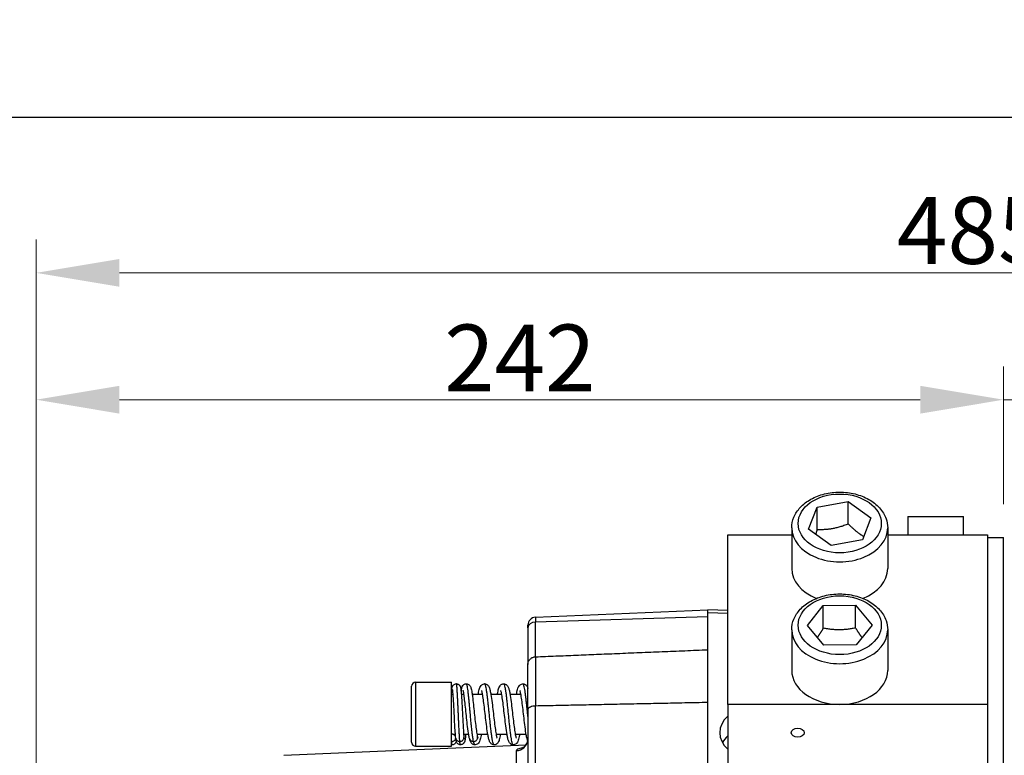
# Model space of a CAD drawing. Units: millimetres. Extents: x 130 to 1742, y 16 to 2270.
# Drawn here: x 295 to 541, y 1145 to 1329 of the extents above; entities that cross this region are included whole.
import ezdxf

# ---------------------------------------------------------------- set-up
doc = ezdxf.new("R2010")
doc.units = ezdxf.units.MM
doc.header["$LTSCALE"] = 8.333333
for name, color, linetype, lineweight in [('Dimensions(Hillmar_metric)', 7, 'Continuous', 13), ('Sketch Geometry(Hillmar_metric)', 7, 'Continuous', 25), ('Visible Edges(Hillmar_metric)', 7, 'Continuous', 25)]:
    doc.layers.add(name, color=color, linetype=linetype, lineweight=lineweight)
doc.layers.add('Visible Tangent Edges(Hillmar_Metric)', color=7, linetype='Continuous', lineweight=25, true_color=0xc0c0c0)
doc.styles.add('Hillmar_metric_Dimensions', font='arial.ttf')
doc.dimstyles.new('DEFAULT-ISO-Method 1b-Hillmar_metric', dxfattribs={"dimscale": 8.333333, "dimtxt": 2, "dimasz": 2.5, "dimexe": 1, "dimexo": 1, "dimgap": 0.25, "dimtad": 1, "dimtih": 1, "dimtoh": 1, "dimrnd": 1e-08, "dimdsep": 46, "dimtxsty": 'Hillmar_metric_Dimensions', "dimcen": 0.09, "dimdle": 8, "dimclrd": 7, "dimclre": 7, "dimclrt": 7, "dimazin": 2, "dimtfac": 0.75, "dimtmove": 0, "dimatfit": 3, "dimfxl": 1, "dimtolj": 1, "dimlwd": 9, "dimlwe": 9, "dimarcsym": 0})

# ---------------------------------------------------------------- blocks, each defined once
blk = doc.blocks.new('*D24')
at = {"layer": 'Defpoints', "color": 0, "linetype": 'Continuous', "transparency": 16777216}
for p in [(813.03, 1265.62), (299.03, 1104.12), (813.03, 1104.12)]:
    blk.add_point(p, dxfattribs=at)
at = {"layer": 'Dimensions(Hillmar_metric)', "color": 7, "linetype": 'Continuous', "lineweight": 9, "transparency": 16777216}
for p, q in [((299.03, 1112.46), (299.03, 1273.95)), ((813.03, 1112.46), (813.03, 1273.95)), ((319.87, 1265.62), (792.2, 1265.62))]:
    blk.add_line(p, q, dxfattribs=at)
at = {"layer": 'Dimensions(Hillmar_metric)', "color": 7, "linetype": 'Continuous', "transparency": 16777216}
for points in [[(319.87, 1269.09), (319.87, 1262.15), (299.03, 1265.62)], [(792.2, 1269.09), (792.2, 1262.15), (813.03, 1265.62)]]:
    blk.add_solid(points, dxfattribs=at)
at = {"layer": 'Dimensions(Hillmar_metric)', "color": 7, "linetype": 'Continuous', "lineweight": 13, "transparency": 16777216, "insert": (556.03, 1276.24), "char_height": 16.6667, "attachment_point": 5, "style": 'Hillmar_metric_Dimensions'}
blk.add_mtext('\\A1; \\fArial|b0|i0;\\H16.7217;485 + B1', dxfattribs=at)
blk = doc.blocks.new('*D25')
at = {"layer": 'Defpoints', "color": 0, "linetype": 'Continuous', "transparency": 16777216}
for p in [(571.03, 1233.91), (541.03, 1199.44), (571.03, 1199.44)]:
    blk.add_point(p, dxfattribs=at)
at = {"layer": 'Dimensions(Hillmar_metric)', "color": 7, "linetype": 'Continuous', "lineweight": 9, "transparency": 16777216}
for p, q in [((541.03, 1207.77), (541.03, 1242.24)), ((571.03, 1207.77), (571.03, 1242.24)), ((520.2, 1233.91), (499.37, 1233.91)), ((541.03, 1233.91), (571.03, 1233.91)), ((591.87, 1233.91), (612.7, 1233.91))]:
    blk.add_line(p, q, dxfattribs=at)
at = {"layer": 'Dimensions(Hillmar_metric)', "color": 7, "linetype": 'Continuous', "transparency": 16777216}
for points in [[(520.2, 1237.38), (520.2, 1230.43), (541.03, 1233.91)], [(591.87, 1237.38), (591.87, 1230.43), (571.03, 1233.91)]]:
    blk.add_solid(points, dxfattribs=at)
at = {"layer": 'Dimensions(Hillmar_metric)', "color": 7, "linetype": 'Continuous', "lineweight": 13, "transparency": 16777216, "insert": (698, 1246.08), "char_height": 16.6667, "attachment_point": 5, "style": 'Hillmar_metric_Dimensions'}
blk.add_mtext('\\A1; \\fArial|b0|i0;\\H16.7217;B1 = DISK THICKNESS', dxfattribs=at)
blk = doc.blocks.new('*D26')
at = {"layer": 'Defpoints', "color": 0, "linetype": 'Continuous', "transparency": 16777216}
for p in [(541.03, 1233.91), (541.03, 1199.44), (299.03, 1104.12)]:
    blk.add_point(p, dxfattribs=at)
at = {"layer": 'Dimensions(Hillmar_metric)', "color": 7, "linetype": 'Continuous', "lineweight": 9, "transparency": 16777216}
for p, q in [((299.03, 1112.46), (299.03, 1242.24)), ((541.03, 1207.77), (541.03, 1242.24)), ((319.87, 1233.91), (520.2, 1233.91))]:
    blk.add_line(p, q, dxfattribs=at)
at = {"layer": 'Dimensions(Hillmar_metric)', "color": 7, "linetype": 'Continuous', "transparency": 16777216}
for points in [[(319.87, 1237.38), (319.87, 1230.43), (299.03, 1233.91)], [(520.2, 1237.38), (520.2, 1230.43), (541.03, 1233.91)]]:
    blk.add_solid(points, dxfattribs=at)
at = {"layer": 'Dimensions(Hillmar_metric)', "color": 7, "linetype": 'Continuous', "lineweight": 13, "transparency": 16777216, "insert": (420.03, 1244.36), "char_height": 16.667, "attachment_point": 5, "style": 'Hillmar_metric_Dimensions'}
blk.add_mtext('\\A1;242', dxfattribs=at)

msp = doc.modelspace()

# ---------------------------------------------------------------- linework, layer by layer
at = {"layer": 'Sketch Geometry(Hillmar_metric)'}
msp.add_line((174.996, 1304.587), (947.623, 1304.587), dxfattribs=at)
at = {"layer": 'Visible Edges(Hillmar_metric)'}
for p, q in [((492.21, 1201.54), (494.366, 1207.048)), ((494.366, 1207.048), (502.19, 1208.482)), ((494.366, 1201.391), (494.366, 1207.048)), ((502.19, 1208.482), (507.858, 1204.408)), ((502.19, 1202.825), (502.19, 1208.482)), ((507.858, 1204.408), (505.703, 1198.899)), ((517.034, 1204.742), (531.034, 1204.742)), ((517.034, 1204.742), (517.034, 1200.145)), ((531.034, 1200.145), (531.034, 1204.742)), ((472.034, 1200.145), (488.034, 1200.145)), ((472.034, 1157.719), (472.034, 1200.145)), ((488.034, 1201.843), (488.034, 1191.66)), ((497.878, 1197.465), (492.21, 1201.54)), ((512.034, 1201.843), (512.034, 1191.66)), ((512.034, 1200.145), (537.034, 1200.145)), ((537.034, 1200.145), (537.034, 1157.719)), ((537.034, 1199.438), (541.034, 1199.438)), ((541.034, 1123.573), (541.034, 1199.438)), ((505.703, 1198.899), (497.878, 1197.465)), ((491.952, 1177.464), (495.926, 1182.44)), ((495.926, 1182.44), (504.009, 1182.495)), ((495.926, 1176.784), (495.926, 1182.44)), ((504.009, 1182.495), (508.117, 1177.572)), ((504.009, 1176.838), (504.009, 1182.495)), ((423.947, 1179.516), (467.034, 1181.397)), ((467.034, 1180.7), (467.034, 1181.397)), ((472.034, 1181.178), (467.034, 1181.397)), ((467.034, 1180.7), (472.034, 1180.546)), ((467.034, 1134.738), (467.034, 1180.7)), ((422.034, 1176.896), (422.034, 1177.517)), ((496.059, 1172.541), (491.952, 1177.464)), ((508.117, 1177.572), (504.142, 1172.596)), ((422.034, 1176.896), (422.034, 1167.692)), ((488.034, 1176.387), (488.034, 1166.204)), ((512.034, 1176.387), (512.034, 1166.204)), ((504.142, 1172.596), (496.059, 1172.541)), ((422.034, 1156.402), (422.034, 1167.692)), ((393.954, 1163.244), (402.954, 1163.244)), ((402.954, 1147.244), (402.954, 1163.244)), ((392.954, 1148.244), (392.954, 1162.244)), ((402.954, 1160.244), (403.339, 1160.244)), ((405.4, 1160.244), (406.04, 1160.244)), ((408.109, 1160.244), (410.697, 1160.244)), ((412.773, 1160.244), (415.492, 1160.244)), ((417.568, 1160.244), (420.286, 1160.244)), ((472.034, 1157.719), (472.034, 1136.506)), ((537.034, 1157.719), (472.034, 1157.719)), ((537.034, 1157.719), (537.034, 1136.506)), ((422.034, 1156.402), (422.034, 1114.671)), ((403.265, 1150.244), (403.903, 1150.244)), ((405.964, 1150.244), (407.221, 1150.244)), ((409.296, 1150.244), (412.013, 1150.244)), ((414.089, 1150.244), (416.809, 1150.244)), ((418.884, 1150.244), (421.603, 1150.244)), ((360.947, 1144.992), (421.607, 1147.64)), ((393.954, 1147.244), (402.954, 1147.244)), ((421.636, 1147.641), (421.642, 1147.642))]:
    msp.add_line(p, q, dxfattribs=at)
for centre, radius, start, end in [((424.034, 1177.517), 2, 92.5, 180), ((393.954, 1162.244), 1, 90, 180), ((393.954, 1148.244), 1, 180, 270)]:
    msp.add_arc(centre, radius, start, end, dxfattribs=at)
for centre, major_axis, start_param, end_param in [((500.034, 1191.66), (-12, 0), 0, 1.065535), ((500.034, 1191.66), (12, 0), 5.2176504, 6.2831853), ((500.034, 1166.204), (12, 0), 3.1415927, 6.2831853), ((479.534, 1150.648), (-9.5, 0), 5.62234, 6.9440306), ((479.534, 1145.698), (-9.5, 0), 5.62234, 5.9058753)]:
    msp.add_ellipse(centre, major_axis=major_axis, ratio=0.7071068, start_param=start_param, end_param=end_param, dxfattribs=at)
msp.add_ellipse((489.534, 1150.648), major_axis=(-1.621, 0), ratio=0.7071068, dxfattribs=at)
for points, knots in [([(488.034, 1201.843), (488.034, 1202.756), (488.221, 1203.667), (488.944, 1205.412), (489.492, 1206.241), (490.913, 1207.768), (491.807, 1208.452), (493.853, 1209.594), (495.014, 1210.041), (497.465, 1210.645), (498.757, 1210.798), (501.341, 1210.795), (502.632, 1210.64), (505.091, 1210.03), (506.259, 1209.576), (508.346, 1208.398), (509.268, 1207.677), (510.733, 1206.039), (511.289, 1205.131), (511.896, 1203.411), (512.034, 1202.627), (512.034, 1201.843)], [3.1415927, 3.1415927, 3.1415927, 3.1415927, 3.4264443, 3.4264443, 3.7236861, 3.7236861, 4.0440935, 4.0440935, 4.3775968, 4.3775968, 4.7136846, 4.7136846, 5.0497455, 5.0497455, 5.3858306, 5.3858306, 5.7192335, 5.7192335, 6.0384291, 6.0384291, 6.2831853, 6.2831853, 6.2831853, 6.2831853]), ([(488.034, 1176.387), (488.034, 1177.3), (488.221, 1178.211), (488.944, 1179.957), (489.492, 1180.785), (490.913, 1182.312), (491.807, 1182.996), (493.853, 1184.138), (495.014, 1184.586), (497.465, 1185.189), (498.757, 1185.342), (501.341, 1185.339), (502.632, 1185.184), (505.091, 1184.574), (506.259, 1184.12), (508.346, 1182.942), (509.268, 1182.221), (510.733, 1180.583), (511.289, 1179.675), (511.896, 1177.955), (512.034, 1177.171), (512.034, 1176.387)], [3.1415927, 3.1415927, 3.1415927, 3.1415927, 3.4264443, 3.4264443, 3.7236861, 3.7236861, 4.0440935, 4.0440935, 4.3775968, 4.3775968, 4.7136846, 4.7136846, 5.0497455, 5.0497455, 5.3858306, 5.3858306, 5.7192335, 5.7192335, 6.0384291, 6.0384291, 6.2831853, 6.2831853, 6.2831853, 6.2831853]), ([(422.034, 1167.692), (422.034, 1167.694), (422.034, 1167.696), (422.035, 1167.84), (422.051, 1167.982), (422.116, 1168.258), (422.164, 1168.393), (422.336, 1168.743), (422.491, 1168.945), (422.866, 1169.274), (423.079, 1169.401), (423.516, 1169.561), (423.73, 1169.604), (423.947, 1169.613)], [-0.00068554, -0.00068554, -0.00068554, -0.00068554, 0, 0, 0.04686395, 0.04686395, 0.09338957, 0.09338957, 0.17413138, 0.17413138, 0.25043669, 0.25043669, 0.31594988, 0.31594988, 0.31594988, 0.31594988]), ([(402.954, 1161.159), (402.975, 1161.36), (402.997, 1161.531), (403.045, 1161.828), (403.064, 1161.945), (403.141, 1162.162), (403.162, 1162.214), (403.216, 1162.32), (403.247, 1162.373), (403.339, 1162.501), (403.409, 1162.577), (403.573, 1162.703), (403.664, 1162.755), (403.863, 1162.832), (403.974, 1162.857), (404.102, 1162.864), (404.12, 1162.864), (404.137, 1162.864)], [0, 0, 0, 0, 0.12199873, 0.12199873, 0.24034039, 0.24034039, 0.27268178, 0.27268178, 0.29863454, 0.29863454, 0.33478356, 0.33478356, 0.3676978, 0.3676978, 0.4026142, 0.4026142, 0.40810559, 0.40810559, 0.40810559, 0.40810559]), ([(404.137, 1162.864), (404.249, 1162.864), (404.363, 1162.845), (404.576, 1162.773), (404.678, 1162.718), (404.85, 1162.591), (404.921, 1162.517), (405.026, 1162.378), (405.063, 1162.312), (405.123, 1162.19), (405.144, 1162.134), (405.188, 1162.003), (405.204, 1161.936), (405.263, 1161.662), (405.291, 1161.437), (405.35, 1160.873), (405.378, 1160.548), (405.443, 1159.653), (405.482, 1159.024), (405.556, 1157.704), (405.592, 1157.003), (405.663, 1155.595), (405.699, 1154.871), (405.768, 1153.486), (405.804, 1152.807), (405.873, 1151.58), (405.908, 1151.014), (405.974, 1150.101), (406.006, 1149.729), (406.036, 1149.458)], [0, 0, 0, 0, 0.0353403, 0.0353403, 0.07134, 0.07134, 0.1065956, 0.1065956, 0.1392683, 0.1392683, 0.175831, 0.175831, 0.2346753, 0.2346753, 0.411276, 0.411276, 0.5747973, 0.5747973, 0.8055841, 0.8055841, 1.0214383, 1.0214383, 1.2334269, 1.2334269, 1.4434797, 1.4434797, 1.6520387, 1.6520387, 1.8450021, 1.8450021, 1.8450021, 1.8450021]), ([(405.331, 1161.051), (405.387, 1161.406), (405.443, 1161.689), (405.58, 1162.092), (405.635, 1162.236), (405.793, 1162.452), (405.835, 1162.502), (405.932, 1162.596), (405.988, 1162.642), (406.144, 1162.745), (406.255, 1162.796), (406.461, 1162.851), (406.555, 1162.864), (406.647, 1162.864)], [1.77137661, 1.77137661, 1.77137661, 1.77137661, 1.96885069, 1.96885069, 2.06977411, 2.06977411, 2.09885162, 2.09885162, 2.12664019, 2.12664019, 2.16809362, 2.16809362, 2.19986072, 2.19986072, 2.19986072, 2.19986072]), ([(406.647, 1162.864), (406.772, 1162.864), (406.9, 1162.84), (407.132, 1162.755), (407.238, 1162.693), (407.408, 1162.559), (407.473, 1162.488), (407.587, 1162.339), (407.632, 1162.261), (407.728, 1162.066), (407.767, 1161.956), (407.899, 1161.529), (407.968, 1161.163), (408.09, 1160.392), (408.138, 1160.045), (408.261, 1159.08), (408.338, 1158.403), (408.487, 1157.01), (408.562, 1156.281), (408.71, 1154.847), (408.786, 1154.125), (408.937, 1152.779), (409.013, 1152.138), (409.165, 1151.021), (409.241, 1150.527), (409.358, 1149.916), (409.401, 1149.724), (409.439, 1149.578)], [0, 0, 0, 0, 0.0430814, 0.0430814, 0.0862048, 0.0862048, 0.1283056, 0.1283056, 0.1785353, 0.1785353, 0.2635403, 0.2635403, 0.493019, 0.493019, 0.6426661, 0.6426661, 0.8733115, 0.8733115, 1.0916591, 1.0916591, 1.3058104, 1.3058104, 1.5160028, 1.5160028, 1.7212804, 1.7212804, 1.8404425, 1.8404425, 1.8404425, 1.8404425]), ([(409.617, 1160.244), (409.649, 1160.436), (409.682, 1160.617), (409.811, 1161.269), (409.899, 1161.645), (410.11, 1162.14), (410.191, 1162.301), (410.418, 1162.554), (410.526, 1162.648), (410.796, 1162.792), (410.956, 1162.843), (411.142, 1162.857), (411.168, 1162.858), (411.195, 1162.858)], [1.60145355, 1.60145355, 1.60145355, 1.60145355, 1.68457047, 1.68457047, 1.9228382, 1.9228382, 2.03300839, 2.03300839, 2.09457473, 2.09457473, 2.15385004, 2.15385004, 2.16382892, 2.16382892, 2.16382892, 2.16382892]), ([(411.195, 1162.858), (411.334, 1162.858), (411.478, 1162.828), (411.731, 1162.728), (411.842, 1162.657), (412.02, 1162.508), (412.088, 1162.428), (412.228, 1162.234), (412.286, 1162.121), (412.444, 1161.76), (412.516, 1161.499), (412.655, 1160.896), (412.719, 1160.565), (412.882, 1159.592), (412.984, 1158.867), (413.169, 1157.411), (413.255, 1156.683), (413.423, 1155.235), (413.508, 1154.497), (413.673, 1153.114), (413.755, 1152.452), (413.915, 1151.288), (413.994, 1150.766), (414.107, 1150.141), (414.144, 1149.958), (414.209, 1149.671), (414.238, 1149.558), (414.287, 1149.396), (414.307, 1149.34), (414.322, 1149.306), (414.324, 1149.301), (414.324, 1149.301)], [0, 0, 0, 0, 0.0519883, 0.0519883, 0.1033163, 0.1033163, 0.156105, 0.156105, 0.2346147, 0.2346147, 0.409527, 0.409527, 0.5694749, 0.5694749, 0.8293114, 0.8293114, 1.0506577, 1.0506577, 1.2682648, 1.2682648, 1.4805771, 1.4805771, 1.686101, 1.686101, 1.7853591, 1.7853591, 1.8721483, 1.8721483, 1.9489193, 1.9489193, 1.9773981, 1.9773981, 1.9773981, 1.9773981]), ([(414.411, 1160.244), (414.438, 1160.404), (414.466, 1160.555), (414.583, 1161.162), (414.67, 1161.534), (414.854, 1162.033), (414.924, 1162.202), (415.141, 1162.488), (415.244, 1162.596), (415.452, 1162.728), (415.526, 1162.765), (415.724, 1162.838), (415.858, 1162.864), (415.988, 1162.864)], [1.59819257, 1.59819257, 1.59819257, 1.59819257, 1.66727917, 1.66727917, 1.89272737, 1.89272737, 2.01473003, 2.01473003, 2.0822217, 2.0822217, 2.11289576, 2.11289576, 2.1605939, 2.1605939, 2.1605939, 2.1605939]), ([(415.988, 1162.864), (416.125, 1162.864), (416.265, 1162.835), (416.514, 1162.738), (416.625, 1162.669), (416.801, 1162.524), (416.868, 1162.447), (417.004, 1162.263), (417.06, 1162.158), (417.21, 1161.832), (417.278, 1161.606), (417.413, 1161.07), (417.477, 1160.761), (417.641, 1159.836), (417.741, 1159.139), (417.927, 1157.709), (418.016, 1156.971), (418.186, 1155.516), (418.269, 1154.784), (418.433, 1153.396), (418.516, 1152.72), (418.677, 1151.506), (418.759, 1150.954), (418.911, 1150.081), (418.986, 1149.73), (419.074, 1149.414), (419.1, 1149.341), (419.116, 1149.301), (419.119, 1149.296), (419.119, 1149.296)], [0, 0, 0, 0, 0.0503076, 0.0503076, 0.1000817, 0.1000817, 0.1508858, 0.1508858, 0.2241323, 0.2241323, 0.3829349, 0.3829349, 0.5416737, 0.5416737, 0.7985459, 0.7985459, 1.0260605, 1.0260605, 1.2416484, 1.2416484, 1.4536213, 1.4536213, 1.6641985, 1.6641985, 1.8606816, 1.8606816, 1.9473121, 1.9473121, 1.975371, 1.975371, 1.975371, 1.975371]), ([(419.206, 1160.244), (419.24, 1160.448), (419.275, 1160.639), (419.406, 1161.297), (419.495, 1161.668), (419.709, 1162.157), (419.79, 1162.315), (420.017, 1162.563), (420.126, 1162.655), (420.393, 1162.795), (420.55, 1162.844), (420.733, 1162.857), (420.76, 1162.858), (420.786, 1162.858)], [1.60070663, 1.60070663, 1.60070663, 1.60070663, 1.68876099, 1.68876099, 1.92747834, 1.92747834, 2.03573613, 2.03573613, 2.09633221, 2.09633221, 2.15460387, 2.15460387, 2.1643533, 2.1643533, 2.1643533, 2.1643533]), ([(420.786, 1162.858), (420.924, 1162.858), (421.068, 1162.829), (421.32, 1162.729), (421.432, 1162.659), (421.61, 1162.509), (421.678, 1162.429), (421.818, 1162.235), (421.876, 1162.123), (421.966, 1161.916), (422.002, 1161.82), (422.034, 1161.72)], [0, 0, 0, 0, 0.05175921, 0.05175921, 0.10288761, 0.10288761, 0.15539397, 0.15539397, 0.23299995, 0.23299995, 0.2990856, 0.2990856, 0.2990856, 0.2990856]), ([(403.988, 1149.287), (403.944, 1149.695), (403.901, 1150.238), (403.822, 1151.448), (403.784, 1152.108), (403.711, 1153.471), (403.676, 1154.187), (403.605, 1155.604), (403.569, 1156.324), (403.5, 1157.675), (403.464, 1158.324), (403.396, 1159.469), (403.361, 1159.983), (403.294, 1160.8), (403.26, 1161.125), (403.22, 1161.393), (403.208, 1161.45), (403.206, 1161.458), (403.206, 1161.458), (403.206, 1161.458)], [0, 0, 0, 0, 0.2526721, 0.2526721, 0.4774766, 0.4774766, 0.6915806, 0.6915806, 0.9037408, 0.9037408, 1.1136272, 1.1136272, 1.3211803, 1.3211803, 1.5242457, 1.5242457, 1.6133461, 1.6133461, 1.6191247, 1.6191247, 1.6191247, 1.6191247]), ([(407.433, 1149.179), (407.368, 1149.442), (407.307, 1149.743), (407.146, 1150.673), (407.046, 1151.398), (406.868, 1152.86), (406.786, 1153.597), (406.631, 1155.052), (406.556, 1155.788), (406.41, 1157.179), (406.339, 1157.853), (406.201, 1159.054), (406.133, 1159.6), (406.006, 1160.482), (405.943, 1160.841), (405.869, 1161.162), (405.848, 1161.234), (405.833, 1161.277), (405.831, 1161.283), (405.831, 1161.283)], [0, 0, 0, 0, 0.1527109, 0.1527109, 0.4185191, 0.4185191, 0.6443603, 0.6443603, 0.8607406, 0.8607406, 1.0728384, 1.0728384, 1.2812483, 1.2812483, 1.4832848, 1.4832848, 1.5710396, 1.5710396, 1.6010429, 1.6010429, 1.6010429, 1.6010429]), ([(413.595, 1147.627), (413.457, 1147.627), (413.314, 1147.656), (413.064, 1147.754), (412.953, 1147.824), (412.777, 1147.971), (412.709, 1148.048), (412.571, 1148.237), (412.514, 1148.345), (412.359, 1148.686), (412.289, 1148.928), (412.151, 1149.493), (412.088, 1149.811), (411.927, 1150.742), (411.829, 1151.43), (411.644, 1152.857), (411.555, 1153.607), (411.385, 1155.06), (411.303, 1155.779), (411.139, 1157.166), (411.055, 1157.853), (410.894, 1159.049), (410.815, 1159.582), (410.663, 1160.446), (410.586, 1160.8), (410.5, 1161.096), (410.477, 1161.158), (410.466, 1161.185), (410.464, 1161.188), (410.464, 1161.188)], [0, 0, 0, 0, 0.0511664, 0.0511664, 0.101691, 0.101691, 0.15349, 0.15349, 0.229486, 0.229486, 0.3972769, 0.3972769, 0.5552707, 0.5552707, 0.8069393, 0.8069393, 1.0366947, 1.0366947, 1.2485607, 1.2485607, 1.4644291, 1.4644291, 1.6702684, 1.6702684, 1.8704832, 1.8704832, 1.9545621, 1.9545621, 1.9759337, 1.9759337, 1.9759337, 1.9759337]), ([(418.385, 1147.63), (418.246, 1147.63), (418.103, 1147.659), (417.85, 1147.758), (417.739, 1147.829), (417.561, 1147.979), (417.492, 1148.059), (417.353, 1148.253), (417.295, 1148.365), (417.14, 1148.721), (417.071, 1148.972), (416.935, 1149.551), (416.873, 1149.87), (416.709, 1150.826), (416.606, 1151.555), (416.421, 1153.009), (416.335, 1153.729), (416.167, 1155.178), (416.081, 1155.927), (415.916, 1157.309), (415.835, 1157.964), (415.676, 1159.14), (415.595, 1159.679), (415.443, 1160.524), (415.367, 1160.854), (415.286, 1161.117), (415.265, 1161.17), (415.256, 1161.189), (415.256, 1161.191), (415.256, 1161.191)], [0, 0, 0, 0, 0.0516621, 0.0516621, 0.1027051, 0.1027051, 0.1550956, 0.1550956, 0.2323431, 0.2323431, 0.4023373, 0.4023373, 0.5587099, 0.5587099, 0.8212934, 0.8212934, 1.0410963, 1.0410963, 1.2613637, 1.2613637, 1.4702834, 1.4702834, 1.6795992, 1.6795992, 1.8784958, 1.8784958, 1.9597271, 1.9597271, 1.976337, 1.976337, 1.976337, 1.976337]), ([(422.034, 1148.499), (421.945, 1148.705), (421.883, 1148.917), (421.753, 1149.435), (421.69, 1149.747), (421.527, 1150.673), (421.427, 1151.365), (421.242, 1152.792), (421.153, 1153.534), (420.983, 1154.988), (420.9, 1155.716), (420.736, 1157.105), (420.653, 1157.784), (420.492, 1158.995), (420.41, 1159.543), (420.258, 1160.414), (420.183, 1160.766), (420.095, 1161.079), (420.07, 1161.15), (420.055, 1161.187), (420.052, 1161.192), (420.052, 1161.192)], [0.2399674, 0.2399674, 0.2399674, 0.2399674, 0.3862776, 0.3862776, 0.5450746, 0.5450746, 0.8000095, 0.8000095, 1.028268, 1.028268, 1.242811, 1.242811, 1.4558042, 1.4558042, 1.6655289, 1.6655289, 1.8625915, 1.8625915, 1.948825, 1.948825, 1.9754469, 1.9754469, 1.9754469, 1.9754469]), ([(423.947, 1157.307), (423.73, 1157.303), (423.516, 1157.282), (423.079, 1157.204), (422.866, 1157.143), (422.491, 1156.985), (422.336, 1156.889), (422.164, 1156.725), (422.116, 1156.662), (422.051, 1156.535), (422.035, 1156.47), (422.034, 1156.404), (422.034, 1156.403), (422.034, 1156.402)], [0.33346573, 0.33346573, 0.33346573, 0.33346573, 0.39897892, 0.39897892, 0.47528422, 0.47528422, 0.55602603, 0.55602603, 0.60255166, 0.60255166, 0.64941561, 0.64941561, 0.65010115, 0.65010115, 0.65010115, 0.65010115]), ([(403.96, 1149.561), (403.949, 1149.609), (403.933, 1149.656), (403.863, 1149.816), (403.789, 1149.921), (403.596, 1150.099), (403.487, 1150.161), (403.315, 1150.231), (403.245, 1150.252), (403.101, 1150.281), (403.028, 1150.288), (402.954, 1150.288)], [-0.12627965, -0.12627965, -0.12627965, -0.12627965, -0.11264416, -0.11264416, -0.07866904, -0.07866904, -0.04423099, -0.04423099, -0.02209777, -0.02209777, -0.00003069, -0.00003069, -0.00003069, -0.00003069]), ([(406.478, 1150.244), (406.46, 1150.057), (406.443, 1149.882), (406.38, 1149.293), (406.338, 1148.966), (406.254, 1148.567), (406.231, 1148.451), (406.132, 1148.232), (406.105, 1148.18), (406.041, 1148.079), (406.007, 1148.032), (405.902, 1147.912), (405.816, 1147.837), (405.63, 1147.725), (405.532, 1147.684), (405.348, 1147.636), (405.26, 1147.625), (405.174, 1147.625)], [1.6184012, 1.6184012, 1.6184012, 1.6184012, 1.70115704, 1.70115704, 1.92208701, 1.92208701, 2.02973619, 2.02973619, 2.05973969, 2.05973969, 2.08306848, 2.08306848, 2.12146421, 2.12146421, 2.15475681, 2.15475681, 2.18238111, 2.18238111, 2.18238111, 2.18238111]), ([(410.376, 1150.244), (410.34, 1150.032), (410.303, 1149.834), (410.171, 1149.177), (410.083, 1148.815), (409.871, 1148.331), (409.791, 1148.174), (409.565, 1147.926), (409.457, 1147.834), (409.19, 1147.693), (409.034, 1147.644), (408.85, 1147.629), (408.822, 1147.628), (408.794, 1147.628)], [1.59941927, 1.59941927, 1.59941927, 1.59941927, 1.69085211, 1.69085211, 1.92742645, 1.92742645, 2.03565178, 2.03565178, 2.09625331, 2.09625331, 2.15421836, 2.15421836, 2.16442775, 2.16442775, 2.16442775, 2.16442775]), ([(415.17, 1150.244), (415.148, 1150.112), (415.125, 1149.986), (415.013, 1149.394), (414.926, 1149.012), (414.747, 1148.498), (414.678, 1148.322), (414.459, 1148.02), (414.356, 1147.908), (414.142, 1147.769), (414.065, 1147.729), (413.861, 1147.653), (413.726, 1147.627), (413.595, 1147.627)], [1.59943652, 1.59943652, 1.59943652, 1.59943652, 1.65665192, 1.65665192, 1.88129489, 1.88129489, 2.0087547, 2.0087547, 2.07891191, 2.07891191, 2.11186032, 2.11186032, 2.16033733, 2.16033733, 2.16033733, 2.16033733]), ([(419.965, 1150.244), (419.93, 1150.038), (419.894, 1149.844), (419.763, 1149.186), (419.674, 1148.817), (419.46, 1148.329), (419.379, 1148.171), (419.152, 1147.924), (419.043, 1147.833), (418.777, 1147.692), (418.62, 1147.644), (418.437, 1147.631), (418.411, 1147.63), (418.385, 1147.63)], [1.60045247, 1.60045247, 1.60045247, 1.60045247, 1.68962165, 1.68962165, 1.92813596, 1.92813596, 2.03610978, 2.03610978, 2.09656493, 2.09656493, 2.15465139, 2.15465139, 2.16442524, 2.16442524, 2.16442524, 2.16442524]), ([(402.954, 1148.455), (403.028, 1148.455), (403.101, 1148.462), (403.245, 1148.491), (403.315, 1148.512), (403.487, 1148.582), (403.596, 1148.645), (403.788, 1148.821), (403.863, 1148.927), (403.954, 1149.136), (403.978, 1149.236), (403.982, 1149.337)], [-0.28722649, -0.28722649, -0.28722649, -0.28722649, -0.26540014, -0.26540014, -0.24349674, -0.24349674, -0.20921164, -0.20921164, -0.17524235, -0.17524235, -0.14708689, -0.14708689, -0.14708689, -0.14708689]), ([(404.139, 1148.425), (404.138, 1148.422), (404.137, 1148.419), (404.121, 1148.369), (404.102, 1148.318), (404.049, 1148.204), (404.016, 1148.141), (403.915, 1147.997), (403.841, 1147.915), (403.672, 1147.785), (403.581, 1147.733), (403.382, 1147.656), (403.27, 1147.632), (403.143, 1147.625), (403.126, 1147.625), (403.109, 1147.625)], [2.03124539, 2.03124539, 2.03124539, 2.03124539, 2.03361866, 2.03361866, 2.0680267, 2.0680267, 2.10020674, 2.10020674, 2.13881642, 2.13881642, 2.17173449, 2.17173449, 2.20669089, 2.20669089, 2.21210405, 2.21210405, 2.21210405, 2.21210405]), ([(405.174, 1147.625), (405.06, 1147.625), (404.945, 1147.645), (404.73, 1147.718), (404.627, 1147.773), (404.455, 1147.902), (404.385, 1147.975), (404.279, 1148.116), (404.241, 1148.183), (404.178, 1148.313), (404.156, 1148.373), (404.108, 1148.521), (404.09, 1148.6), (404.039, 1148.859), (404.013, 1149.051), (403.988, 1149.287)], [0, 0, 0, 0, 0.03616705, 0.03616705, 0.07294314, 0.07294314, 0.10889127, 0.10889127, 0.14321834, 0.14321834, 0.18351475, 0.18351475, 0.25201187, 0.25201187, 0.39755932, 0.39755932, 0.39755932, 0.39755932]), ([(406.036, 1149.458), (406.049, 1149.334), (406.063, 1149.23), (406.086, 1149.089), (406.096, 1149.043), (406.096, 1149.043)], [0.00003963, 0.00003963, 0.00003963, 0.00003963, 0.08988951, 0.08988951, 0.17054549, 0.17054549, 0.17054549, 0.17054549]), ([(408.794, 1147.628), (408.657, 1147.628), (408.514, 1147.657), (408.262, 1147.756), (408.151, 1147.827), (407.972, 1147.976), (407.904, 1148.056), (407.765, 1148.249), (407.708, 1148.36), (407.563, 1148.691), (407.498, 1148.917), (407.432, 1149.184)], [0, 0, 0, 0, 0.05123553, 0.05123553, 0.10190183, 0.10190183, 0.15379243, 0.15379243, 0.22953302, 0.22953302, 0.38468555, 0.38468555, 0.38468555, 0.38468555]), ([(409.439, 1149.581), (409.465, 1149.484), (409.489, 1149.406), (409.52, 1149.316), (409.531, 1149.293), (409.531, 1149.293)], [0, 0, 0, 0, 0.07759742, 0.07759742, 0.13652635, 0.13652635, 0.13652635, 0.13652635]), ([(420.721, 1146.815), (420.721, 1146.815), (420.767, 1146.832), (420.923, 1146.923), (421.023, 1146.99), (421.236, 1147.174), (421.349, 1147.29), (421.581, 1147.584), (421.698, 1147.774), (421.879, 1148.177), (421.947, 1148.391), (421.989, 1148.611)], [0.47131581, 0.47131581, 0.47131581, 0.47131581, 0.55205609, 0.55205609, 0.62001259, 0.62001259, 0.68465146, 0.68465146, 0.76230967, 0.76230967, 0.83659979, 0.83659979, 0.83659979, 0.83659979])]:
    msp.add_open_spline(points, degree=3, knots=knots, dxfattribs=at)
for points, weights in [([(502.19, 1202.825), (498.278, 1201.284), (494.366, 1201.391)], [1, 1.15470053838, 1]), ([(506.013, 1199.693), (504.22, 1200.776), (502.19, 1202.825)], [1.06663907406, 1.1061341853, 1]), ([(494.366, 1201.391), (494.181, 1200.779), (494.01, 1200.246)], [1, 1.02347917076, 1.03983139206]), ([(495.926, 1176.784), (495.128, 1175.452), (494.429, 1174.495)], [1, 1.05691365921, 1.07195074011]), ([(504.009, 1176.838), (499.968, 1175.986), (495.926, 1176.784)], [1, 1.15470053838, 1]), ([(505.636, 1174.466), (504.878, 1175.447), (504.009, 1176.838)], [1.07350197211, 1.06009724583, 1])]:
    msp.add_rational_spline(points, weights, degree=2, dxfattribs=at)
for points, degree in [([(423.947, 1169.613), (444.742, 1170.476), (467.034, 1171.386)], 2), ([(467.034, 1158.195), (444.742, 1157.728), (423.947, 1157.307)], 2), ([(403.988, 1149.287), (403.988, 1149.287), (403.988, 1149.287), (403.988, 1149.287)], 3), ([(403.109, 1147.625), (403.057, 1147.625), (403.005, 1147.629), (402.954, 1147.637)], 3)]:
    msp.add_open_spline(points, degree=degree, dxfattribs=at)
at = {"layer": 'Visible Tangent Edges(Hillmar_Metric)'}
for p, q in [((467.034, 1179.639), (423.947, 1178.309)), ((423.947, 1179.516), (423.947, 1178.309)), ((423.947, 1169.613), (423.947, 1178.309)), ((423.947, 1169.613), (423.947, 1157.307)), ((393.954, 1163.244), (393.954, 1147.244)), ((423.947, 1116.084), (423.947, 1157.307)), ((419.165, 1139.089), (419.165, 1146.154))]:
    msp.add_line(p, q, dxfattribs=at)
for centre in [(500.034, 1202.974), (500.034, 1177.518)]:
    msp.add_ellipse(centre, major_axis=(-10.4, 0), ratio=0.7071068, dxfattribs=at)
for centre, major_axis, ratio, start_param, end_param in [((500.034, 1201.843), (-12, 0), 0.7071068, 0, 3.1415927), ((424.034, 1176.896), (-2, 0), 0.7071068, 4.7560222, 6.2831853), ((500.034, 1176.387), (-12, 0), 0.7071068, 0, 3.1415927), ((419.034, 1149.098), (3, 0), 0.9825135, 4.7560222, 6.1143885)]:
    msp.add_ellipse(centre, major_axis=major_axis, ratio=ratio, start_param=start_param, end_param=end_param, dxfattribs=at)
for points, knots in [([(405.012, 1148.455), (404.994, 1148.646), (404.976, 1148.868), (404.958, 1149.117), (404.945, 1149.294), (404.932, 1149.485), (404.919, 1149.689), (404.914, 1149.773), (404.909, 1149.858), (404.903, 1149.946), (404.885, 1150.248), (404.867, 1150.574), (404.849, 1150.92), (404.831, 1151.266), (404.813, 1151.631), (404.795, 1152.011), (404.792, 1152.08), (404.789, 1152.149), (404.785, 1152.218), (404.771, 1152.534), (404.756, 1152.859), (404.741, 1153.191), (404.723, 1153.596), (404.705, 1154.009), (404.687, 1154.427), (404.675, 1154.698), (404.663, 1154.971), (404.652, 1155.244), (404.645, 1155.391), (404.639, 1155.538), (404.633, 1155.685), (404.615, 1156.104), (404.597, 1156.521), (404.579, 1156.931), (404.56, 1157.34), (404.542, 1157.742), (404.524, 1158.131), (404.522, 1158.178), (404.52, 1158.224), (404.518, 1158.27), (404.502, 1158.61), (404.486, 1158.938), (404.47, 1159.252), (404.452, 1159.609), (404.434, 1159.948), (404.416, 1160.264), (404.405, 1160.451), (404.395, 1160.629), (404.384, 1160.799), (404.377, 1160.917), (404.369, 1161.03), (404.362, 1161.139), (404.344, 1161.405), (404.326, 1161.644), (404.308, 1161.853), (404.29, 1162.062), (404.272, 1162.242), (404.254, 1162.388), (404.253, 1162.397), (404.252, 1162.405), (404.25, 1162.414), (404.233, 1162.547), (404.217, 1162.652), (404.2, 1162.726), (404.182, 1162.806), (404.163, 1162.851), (404.145, 1162.862), (404.143, 1162.863), (404.14, 1162.864), (404.137, 1162.864)], [0, 0, 0, 0, 0.02631579, 0.02631579, 0.02631579, 0.04499992, 0.04499992, 0.04499992, 0.05263158, 0.05263158, 0.05263158, 0.07894737, 0.07894737, 0.07894737, 0.10526316, 0.10526316, 0.10526316, 0.11000007, 0.11000007, 0.11000007, 0.13157895, 0.13157895, 0.13157895, 0.15789474, 0.15789474, 0.15789474, 0.17499992, 0.17499992, 0.17499992, 0.18421053, 0.18421053, 0.18421053, 0.21052632, 0.21052632, 0.21052632, 0.23684211, 0.23684211, 0.23684211, 0.24000004, 0.24000004, 0.24000004, 0.26315789, 0.26315789, 0.26315789, 0.28947368, 0.28947368, 0.28947368, 0.30499994, 0.30499994, 0.30499994, 0.31578947, 0.31578947, 0.31578947, 0.34210526, 0.34210526, 0.34210526, 0.36842105, 0.36842105, 0.36842105, 0.37000001, 0.37000001, 0.37000001, 0.39473684, 0.39473684, 0.39473684, 0.42105263, 0.42105263, 0.42105263, 0.42508435, 0.42508435, 0.42508435, 0.42508435]), ([(408.438, 1148.455), (408.396, 1148.646), (408.354, 1148.868), (408.312, 1149.117), (408.283, 1149.294), (408.254, 1149.485), (408.225, 1149.689), (408.213, 1149.773), (408.201, 1149.858), (408.189, 1149.946), (408.148, 1150.248), (408.108, 1150.574), (408.068, 1150.92), (408.028, 1151.266), (407.988, 1151.631), (407.948, 1152.011), (407.941, 1152.08), (407.934, 1152.149), (407.927, 1152.218), (407.895, 1152.534), (407.862, 1152.859), (407.831, 1153.191), (407.792, 1153.596), (407.753, 1154.009), (407.715, 1154.427), (407.69, 1154.698), (407.665, 1154.971), (407.641, 1155.244), (407.627, 1155.391), (407.614, 1155.538), (407.601, 1155.685), (407.563, 1156.104), (407.526, 1156.521), (407.489, 1156.931), (407.452, 1157.34), (407.415, 1157.742), (407.379, 1158.131), (407.375, 1158.178), (407.37, 1158.224), (407.366, 1158.27), (407.334, 1158.61), (407.302, 1158.938), (407.271, 1159.252), (407.235, 1159.609), (407.2, 1159.948), (407.164, 1160.264), (407.144, 1160.451), (407.123, 1160.629), (407.103, 1160.799), (407.088, 1160.917), (407.074, 1161.03), (407.06, 1161.139), (407.026, 1161.405), (406.991, 1161.644), (406.958, 1161.853), (406.924, 1162.062), (406.89, 1162.242), (406.857, 1162.388), (406.855, 1162.397), (406.853, 1162.405), (406.851, 1162.414), (406.82, 1162.547), (406.789, 1162.652), (406.758, 1162.726), (406.726, 1162.806), (406.693, 1162.851), (406.662, 1162.862), (406.657, 1162.863), (406.652, 1162.864), (406.647, 1162.864)], [0, 0, 0, 0, 0.02631579, 0.02631579, 0.02631579, 0.04499992, 0.04499992, 0.04499992, 0.05263158, 0.05263158, 0.05263158, 0.07894737, 0.07894737, 0.07894737, 0.10526316, 0.10526316, 0.10526316, 0.11000007, 0.11000007, 0.11000007, 0.13157895, 0.13157895, 0.13157895, 0.15789474, 0.15789474, 0.15789474, 0.17499992, 0.17499992, 0.17499992, 0.18421053, 0.18421053, 0.18421053, 0.21052632, 0.21052632, 0.21052632, 0.23684211, 0.23684211, 0.23684211, 0.24000004, 0.24000004, 0.24000004, 0.26315789, 0.26315789, 0.26315789, 0.28947368, 0.28947368, 0.28947368, 0.30499994, 0.30499994, 0.30499994, 0.31578947, 0.31578947, 0.31578947, 0.34210526, 0.34210526, 0.34210526, 0.36842105, 0.36842105, 0.36842105, 0.37000001, 0.37000001, 0.37000001, 0.39473684, 0.39473684, 0.39473684, 0.42105263, 0.42105263, 0.42105263, 0.42508439, 0.42508439, 0.42508439, 0.42508439]), ([(413.595, 1147.627), (413.593, 1147.627), (413.592, 1147.627), (413.59, 1147.627), (413.547, 1147.629), (413.504, 1147.668), (413.461, 1147.742), (413.418, 1147.815), (413.375, 1147.924), (413.333, 1148.065), (413.29, 1148.207), (413.247, 1148.382), (413.204, 1148.59), (413.183, 1148.691), (413.162, 1148.799), (413.141, 1148.915), (413.119, 1149.038), (413.097, 1149.169), (413.075, 1149.308), (413.032, 1149.578), (412.989, 1149.876), (412.946, 1150.198), (412.903, 1150.519), (412.86, 1150.864), (412.817, 1151.228), (412.774, 1151.592), (412.731, 1151.974), (412.689, 1152.37), (412.652, 1152.703), (412.616, 1153.046), (412.58, 1153.396), (412.573, 1153.462), (412.567, 1153.529), (412.56, 1153.596), (412.517, 1154.015), (412.474, 1154.441), (412.431, 1154.869), (412.388, 1155.297), (412.345, 1155.727), (412.302, 1156.152), (412.259, 1156.578), (412.216, 1156.999), (412.173, 1157.41), (412.13, 1157.821), (412.087, 1158.223), (412.044, 1158.608), (412.036, 1158.683), (412.028, 1158.757), (412.019, 1158.831), (411.985, 1159.135), (411.95, 1159.428), (411.916, 1159.707), (411.873, 1160.054), (411.83, 1160.379), (411.787, 1160.678), (411.744, 1160.978), (411.701, 1161.252), (411.658, 1161.497), (411.615, 1161.743), (411.572, 1161.959), (411.529, 1162.142), (411.506, 1162.243), (411.482, 1162.334), (411.458, 1162.414), (411.439, 1162.479), (411.42, 1162.537), (411.4, 1162.588), (411.357, 1162.701), (411.315, 1162.778), (411.272, 1162.82), (411.246, 1162.845), (411.221, 1162.858), (411.195, 1162.858)], [0.70122905, 0.70122905, 0.70122905, 0.70122905, 0.70149254, 0.70149254, 0.70149254, 0.70895522, 0.70895522, 0.70895522, 0.71641791, 0.71641791, 0.71641791, 0.7238806, 0.7238806, 0.7238806, 0.72750001, 0.72750001, 0.72750001, 0.73134328, 0.73134328, 0.73134328, 0.73880597, 0.73880597, 0.73880597, 0.74626866, 0.74626866, 0.74626866, 0.75373134, 0.75373134, 0.75373134, 0.75999996, 0.75999996, 0.75999996, 0.76119403, 0.76119403, 0.76119403, 0.76865672, 0.76865672, 0.76865672, 0.7761194, 0.7761194, 0.7761194, 0.78358209, 0.78358209, 0.78358209, 0.79104478, 0.79104478, 0.79104478, 0.79250004, 0.79250004, 0.79250004, 0.79850746, 0.79850746, 0.79850746, 0.80597015, 0.80597015, 0.80597015, 0.81343284, 0.81343284, 0.81343284, 0.82089552, 0.82089552, 0.82089552, 0.82499998, 0.82499998, 0.82499998, 0.82835821, 0.82835821, 0.82835821, 0.8358209, 0.8358209, 0.8358209, 0.84025167, 0.84025167, 0.84025167, 0.84025167]), ([(418.385, 1147.63), (418.375, 1147.63), (418.366, 1147.631), (418.356, 1147.635), (418.313, 1147.65), (418.27, 1147.702), (418.227, 1147.79), (418.215, 1147.815), (418.203, 1147.844), (418.19, 1147.876), (418.16, 1147.953), (418.129, 1148.049), (418.099, 1148.162), (418.056, 1148.322), (418.013, 1148.515), (417.97, 1148.738), (417.927, 1148.962), (417.884, 1149.215), (417.841, 1149.495), (417.798, 1149.775), (417.755, 1150.082), (417.712, 1150.413), (417.684, 1150.626), (417.657, 1150.849), (417.629, 1151.081), (417.614, 1151.208), (417.599, 1151.338), (417.583, 1151.471), (417.54, 1151.844), (417.497, 1152.235), (417.455, 1152.638), (417.412, 1153.041), (417.369, 1153.456), (417.326, 1153.877), (417.283, 1154.299), (417.24, 1154.726), (417.197, 1155.155), (417.154, 1155.583), (417.111, 1156.013), (417.068, 1156.436), (417.025, 1156.86), (416.982, 1157.277), (416.939, 1157.683), (416.896, 1158.088), (416.853, 1158.482), (416.81, 1158.859), (416.768, 1159.236), (416.725, 1159.596), (416.682, 1159.934), (416.639, 1160.273), (416.596, 1160.589), (416.553, 1160.879), (416.538, 1160.981), (416.522, 1161.081), (416.507, 1161.176), (416.479, 1161.35), (416.452, 1161.511), (416.424, 1161.659), (416.381, 1161.889), (416.338, 1162.088), (416.295, 1162.255), (416.252, 1162.421), (416.209, 1162.555), (416.166, 1162.654), (416.123, 1162.753), (416.081, 1162.818), (416.038, 1162.847), (416.021, 1162.858), (416.004, 1162.864), (415.988, 1162.864)], [0.42372906, 0.42372906, 0.42372906, 0.42372906, 0.42537313, 0.42537313, 0.42537313, 0.43283582, 0.43283582, 0.43283582, 0.43500006, 0.43500006, 0.43500006, 0.44029851, 0.44029851, 0.44029851, 0.44776119, 0.44776119, 0.44776119, 0.45522388, 0.45522388, 0.45522388, 0.46268657, 0.46268657, 0.46268657, 0.46749995, 0.46749995, 0.46749995, 0.47014925, 0.47014925, 0.47014925, 0.47761194, 0.47761194, 0.47761194, 0.48507463, 0.48507463, 0.48507463, 0.49253731, 0.49253731, 0.49253731, 0.5, 0.5, 0.5, 0.50746269, 0.50746269, 0.50746269, 0.51492537, 0.51492537, 0.51492537, 0.52238806, 0.52238806, 0.52238806, 0.52985075, 0.52985075, 0.52985075, 0.53250005, 0.53250005, 0.53250005, 0.53731343, 0.53731343, 0.53731343, 0.54477612, 0.54477612, 0.54477612, 0.55223881, 0.55223881, 0.55223881, 0.55970149, 0.55970149, 0.55970149, 0.56259557, 0.56259557, 0.56259557, 0.56259557]), ([(422.034, 1154.731), (422.01, 1154.967), (421.987, 1155.204), (421.963, 1155.441), (421.92, 1155.869), (421.877, 1156.296), (421.834, 1156.716), (421.791, 1157.137), (421.748, 1157.55), (421.705, 1157.951), (421.662, 1158.352), (421.619, 1158.741), (421.577, 1159.111), (421.57, 1159.17), (421.563, 1159.229), (421.556, 1159.287), (421.52, 1159.592), (421.484, 1159.883), (421.448, 1160.157), (421.405, 1160.484), (421.362, 1160.787), (421.319, 1161.063), (421.276, 1161.338), (421.233, 1161.587), (421.19, 1161.806), (421.147, 1162.024), (421.104, 1162.212), (421.061, 1162.366), (421.039, 1162.445), (421.017, 1162.515), (420.995, 1162.575), (420.974, 1162.632), (420.953, 1162.68), (420.932, 1162.719), (420.89, 1162.801), (420.847, 1162.846), (420.804, 1162.856), (420.798, 1162.858), (420.792, 1162.858), (420.786, 1162.858)], [0.212295703, 0.212295703, 0.212295703, 0.212295703, 0.21641791, 0.21641791, 0.21641791, 0.223880597, 0.223880597, 0.223880597, 0.231343284, 0.231343284, 0.231343284, 0.23880597, 0.23880597, 0.23880597, 0.240000036, 0.240000036, 0.240000036, 0.246268657, 0.246268657, 0.246268657, 0.253731343, 0.253731343, 0.253731343, 0.26119403, 0.26119403, 0.26119403, 0.268656716, 0.268656716, 0.268656716, 0.272499994, 0.272499994, 0.272499994, 0.276119403, 0.276119403, 0.276119403, 0.28358209, 0.28358209, 0.28358209, 0.28462108, 0.28462108, 0.28462108, 0.28462108]), ([(403.109, 1147.625), (403.093, 1147.625), (403.078, 1147.65), (403.063, 1147.699), (403.057, 1147.716), (403.052, 1147.736), (403.047, 1147.759), (403.034, 1147.815), (403.021, 1147.888), (403.008, 1147.978), (402.99, 1148.105), (402.972, 1148.265), (402.954, 1148.455)], [0.925018125, 0.925018125, 0.925018125, 0.925018125, 0.947368421, 0.947368421, 0.947368421, 0.955000076, 0.955000076, 0.955000076, 0.973684211, 0.973684211, 0.973684211, 0.999999996, 0.999999996, 0.999999996, 0.999999996]), ([(403.988, 1149.287), (403.989, 1149.272), (403.991, 1149.256), (403.994, 1149.241), (404.008, 1149.155), (404.037, 1149.07), (404.077, 1148.991), (404.118, 1148.912), (404.171, 1148.837), (404.235, 1148.771), (404.25, 1148.755), (404.267, 1148.739), (404.284, 1148.724), (404.336, 1148.677), (404.394, 1148.636), (404.456, 1148.601), (404.539, 1148.554), (404.629, 1148.518), (404.723, 1148.493), (404.816, 1148.468), (404.914, 1148.455), (405.012, 1148.455)], [0.52924868, 0.52924868, 0.52924868, 0.52924868, 0.54545455, 0.54545455, 0.54545455, 0.63636364, 0.63636364, 0.63636364, 0.72727273, 0.72727273, 0.72727273, 0.74992699, 0.74992699, 0.74992699, 0.81818182, 0.81818182, 0.81818182, 0.90909091, 0.90909091, 0.90909091, 1, 1, 1, 1]), ([(405.012, 1148.455), (405.109, 1148.455), (405.207, 1148.468), (405.301, 1148.493), (405.395, 1148.518), (405.485, 1148.554), (405.567, 1148.601), (405.629, 1148.636), (405.687, 1148.677), (405.739, 1148.724), (405.756, 1148.739), (405.773, 1148.755), (405.789, 1148.771), (405.853, 1148.837), (405.906, 1148.912), (405.946, 1148.991), (405.987, 1149.07), (406.015, 1149.155), (406.029, 1149.241), (406.037, 1149.284), (406.04, 1149.328), (406.04, 1149.372), (406.04, 1149.401), (406.039, 1149.43), (406.036, 1149.458)], [0, 0, 0, 0, 0.09090909, 0.09090909, 0.09090909, 0.18181818, 0.18181818, 0.18181818, 0.25007275, 0.25007275, 0.25007275, 0.27272727, 0.27272727, 0.27272727, 0.36363636, 0.36363636, 0.36363636, 0.45454545, 0.45454545, 0.45454545, 0.50010883, 0.50010883, 0.50010883, 0.53028605, 0.53028605, 0.53028605, 0.53028605]), ([(405.174, 1147.625), (405.157, 1147.625), (405.14, 1147.65), (405.124, 1147.699), (405.118, 1147.716), (405.113, 1147.736), (405.107, 1147.759), (405.093, 1147.815), (405.08, 1147.888), (405.067, 1147.978), (405.048, 1148.105), (405.03, 1148.265), (405.012, 1148.455)], [0.925018127, 0.925018127, 0.925018127, 0.925018127, 0.947368421, 0.947368421, 0.947368421, 0.955000076, 0.955000076, 0.955000076, 0.973684211, 0.973684211, 0.973684211, 0.999999992, 0.999999992, 0.999999992, 0.999999992]), ([(407.433, 1149.179), (407.45, 1149.115), (407.474, 1149.052), (407.505, 1148.992), (407.546, 1148.913), (407.599, 1148.839), (407.663, 1148.773), (407.678, 1148.758), (407.694, 1148.742), (407.71, 1148.728), (407.763, 1148.681), (407.821, 1148.639), (407.884, 1148.604), (407.967, 1148.558), (408.056, 1148.522), (408.15, 1148.497), (408.243, 1148.473), (408.34, 1148.46), (408.437, 1148.459)], [0.56739761, 0.56739761, 0.56739761, 0.56739761, 0.63636364, 0.63636364, 0.63636364, 0.72727273, 0.72727273, 0.72727273, 0.74883381, 0.74883381, 0.74883381, 0.81818182, 0.81818182, 0.81818182, 0.90909091, 0.90909091, 0.90909091, 0.99969731, 0.99969731, 0.99969731, 0.99969731]), ([(408.438, 1148.459), (408.535, 1148.459), (408.632, 1148.472), (408.726, 1148.497), (408.819, 1148.522), (408.909, 1148.558), (408.991, 1148.604), (409.054, 1148.639), (409.112, 1148.681), (409.165, 1148.728), (409.181, 1148.742), (409.197, 1148.757), (409.212, 1148.773), (409.276, 1148.839), (409.33, 1148.913), (409.37, 1148.992), (409.411, 1149.071), (409.44, 1149.155), (409.455, 1149.241), (409.462, 1149.285), (409.466, 1149.33), (409.466, 1149.375), (409.466, 1149.418), (409.463, 1149.46), (409.456, 1149.502), (409.452, 1149.527), (409.447, 1149.553), (409.44, 1149.578)], [0, 0, 0, 0, 0.09090909, 0.09090909, 0.09090909, 0.18181818, 0.18181818, 0.18181818, 0.25107709, 0.25107709, 0.25107709, 0.27272727, 0.27272727, 0.27272727, 0.36363636, 0.36363636, 0.36363636, 0.45454545, 0.45454545, 0.45454545, 0.50143612, 0.50143612, 0.50143612, 0.54545455, 0.54545455, 0.54545455, 0.57235002, 0.57235002, 0.57235002, 0.57235002]), ([(408.794, 1147.628), (408.761, 1147.628), (408.728, 1147.65), (408.695, 1147.693), (408.681, 1147.711), (408.667, 1147.733), (408.653, 1147.759), (408.624, 1147.813), (408.596, 1147.884), (408.567, 1147.971), (408.524, 1148.099), (408.481, 1148.262), (408.439, 1148.455)], [0.979330211, 0.979330211, 0.979330211, 0.979330211, 0.985074627, 0.985074627, 0.985074627, 0.98750004, 0.98750004, 0.98750004, 0.992537313, 0.992537313, 0.992537313, 0.999943645, 0.999943645, 0.999943645, 0.999943645]), ([(420.945, 1146.941), (420.851, 1146.925), (420.761, 1146.908), (420.674, 1146.891), (419.665, 1146.692), (419.165, 1146.434), (419.165, 1146.154)], [0.31164122, 0.31164122, 0.31164122, 0.31164122, 0.35195557, 0.35195557, 0.35195557, 0.82122965, 0.82122965, 0.82122965, 0.82122965])]:
    msp.add_open_spline(points, degree=3, knots=knots, dxfattribs=at)
msp.add_open_spline([(421.107, 1146.968), (421.107, 1146.968), (421.106, 1146.968), (421.106, 1146.968)], degree=3, dxfattribs=at)

# ---------------------------------------------------------------- dimensions: what is measured, and where the dimension line sits
at = {"layer": 'Dimensions(Hillmar_metric)', "color": 7, "linetype": 'Continuous', "lineweight": 13}
for base, p1, p2, text, override, picture, middle in [((813.034, 1265.619), (299.034, 1104.124), (813.034, 1104.124), ' \\fArial|b0|i0;\\H16.7217;485 + B1', {"dimgap": 0.25, "dimtih": 0, "dimtoh": 0, "dimdec": 2, "dimtol": 0, "dimlim": 0, "dimtp": 0, "dimtm": 0, "dimtdec": 2, "dimtofl": 0, "dimatfit": 1}, '*D24', (556.034, 1265.619)), ((571.034, 1233.907), (541.034, 1199.438), (571.034, 1199.438), ' \\fArial|b0|i0;\\H16.7217;B1 = DISK THICKNESS', {"dimtih": 0, "dimtoh": 0, "dimtmove": 2, "dimatfit": 1}, '*D25', (698.002, 1246.082))]:
    dim = msp.add_linear_dim(base=base, p1=p1, p2=p2, text=text, dimstyle='DEFAULT-ISO-Method 1b-Hillmar_metric', override=override, dxfattribs=at)
    dim.commit()
    dim.dimension.update_dxf_attribs({"geometry": picture, "text_midpoint": middle, "dimtype": 160})
dim = msp.add_linear_dim(base=(541.034, 1233.907), p1=(299.034, 1104.124), p2=(541.034, 1199.438), angle=180, dimstyle='DEFAULT-ISO-Method 1b-Hillmar_metric', override={"dimgap": 0.25, "dimtih": 0, "dimtoh": 0, "dimdec": 2, "dimtol": 0, "dimlim": 0, "dimtp": 0, "dimtm": 0, "dimtdec": 2, "dimtofl": 0, "dimatfit": 1}, dxfattribs=at)
dim.commit()
dim.dimension.update_dxf_attribs({"geometry": '*D26', "text_midpoint": (420.034, 1233.907), "dimtype": 160})

doc.saveas('drawing.dxf')
